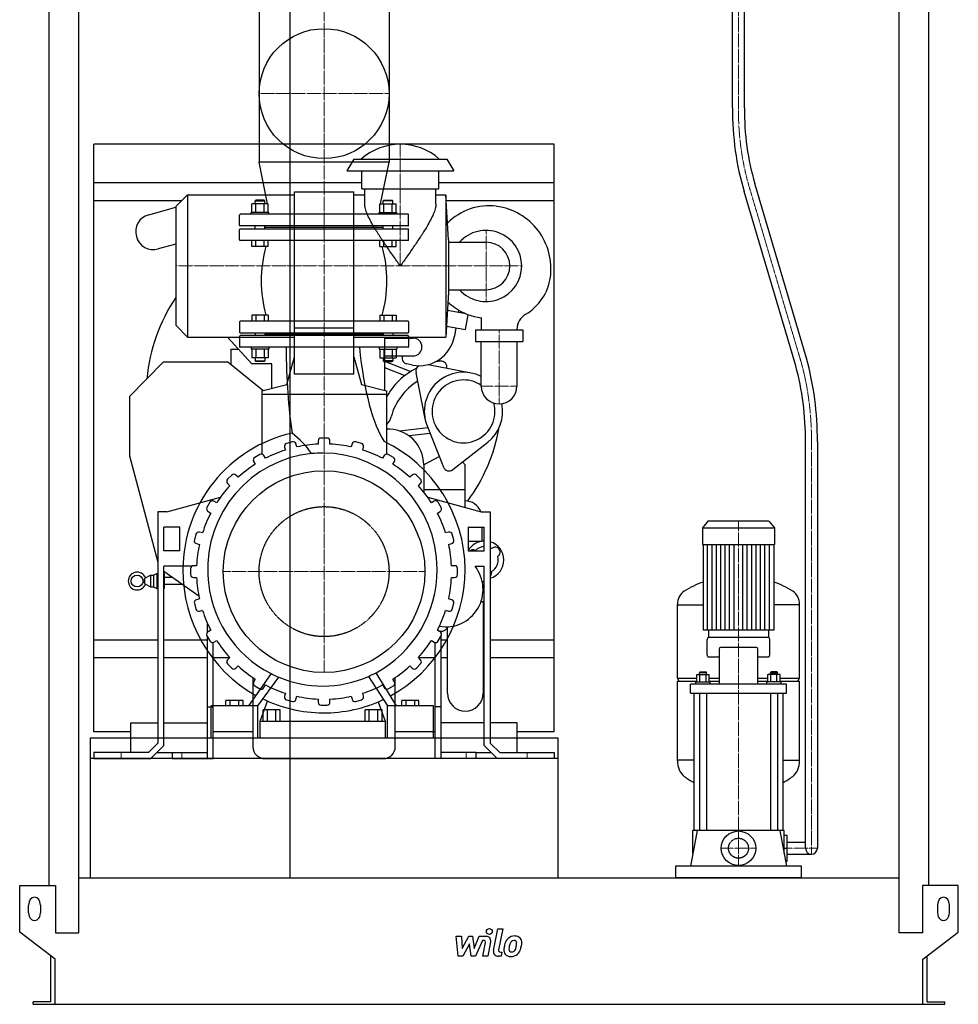
# Model space of a CAD drawing. Extents: x -791 to 791, y 0 to 2774.
# Drawn here: x -791 to 791, y 0 to 1659 of the extents above; entities that cross this region are included whole.
import ezdxf

# ---------------------------------------------------------------- set-up
doc = ezdxf.new("R2010")
doc.units = 0
doc.linetypes.add('DASHDOT', pattern=[1, 0.5, -0.25, 0, -0.25])
doc.linetypes.add('HIDDEN', pattern=[0.375, 0.25, -0.125])
doc.layers.get('0').update_dxf_attribs({"color": 124})
doc.layers.add('CP_AXIS', color=143, linetype='DASHDOT', lineweight=18)
doc.layers.add('CP_DETAL', color=33, linetype='Continuous')
doc.layers.add('cp_hidde', color=203, linetype='HIDDEN')

msp = doc.modelspace()

# ---------------------------------------------------------------- linework, layer by layer
at = {"extrusion": (0, 1, 0)}
for p, q in [((410.5, 1510.5), (410.5, 2248.3)), ((430.5, 1510.5), (430.5, 2248.3)), ((-741.5, 199.9), (-741.5, 2208.7)), ((741.5, 199.9), (741.5, 2208.7)), ((-335.5, 2113.1), (-335.5, 213)), ((-691.5, 120.2), (-691.5, 2093.1)), ((691.5, 120.2), (691.5, 2093.1)), ((-387.6, 1684), (-387.6, 1418.8)), ((-168.4, 1684), (-168.4, 1418.8)), ((110, 1449), (-666, 1449)), ((-666, 459), (-666, 1449)), ((110, 459), (110, 1449)), ((-168.4, 1418.8), (-387.6, 1418.8)), ((-373.1, 1348.8), (-387.6, 1418.8)), ((-228, 1424), (-239.5, 1404)), ((-228, 1424), (-71, 1424)), ((-182.9, 1348.8), (-168.4, 1418.8)), ((-71, 1424), (-59.5, 1404)), ((-239.5, 1404), (-59.5, 1404)), ((-214.5, 1374), (-214.5, 1404)), ((-84.5, 1374), (-84.5, 1404)), ((-214.5, 1384), (-666, 1384)), ((110, 1384), (-84.5, 1384)), ((535.2, 1088.6), (448.1, 1382.7)), ((-528, 1344), (-508, 1364)), ((-508, 1364), (-508, 1124)), ((-508, 1364), (-328, 1364)), ((-328, 1061.7), (-328, 1369)), ((-328, 1369), (-228, 1369)), ((-228, 1061.7), (-228, 1369)), ((-228, 1364), (-209.5, 1364)), ((-214.5, 1374), (-84.5, 1374)), ((-209.5, 1347.9), (-209.5, 1374)), ((-89.5, 1347.9), (-89.5, 1374)), ((-89.5, 1364), (-73, 1364)), ((-73, 1364), (-73, 1124)), ((-68, 1288), (-73, 1364)), ((516.9, 1075.8), (430, 1369.4)), ((-518, 1354), (-666, 1354)), ((-528, 1344), (-528, 1144)), ((-399.7, 1334), (-399.7, 1348.8)), ((-392.9, 1355), (-393.9, 1354)), ((-393.9, 1354), (-377.9, 1354)), ((-393.9, 1348.8), (-393.9, 1354)), ((-378.9, 1355), (-392.9, 1355)), ((-392.8, 1334), (-392.8, 1348.8)), ((-378.9, 1355), (-377.9, 1354)), ((-378.9, 1334), (-378.9, 1348.8)), ((-377.9, 1348.8), (-377.9, 1354)), ((-372, 1334), (-372, 1348.8)), ((-184, 1334), (-184, 1348.8)), ((-177.1, 1355), (-178.1, 1354)), ((-162.1, 1354), (-178.1, 1354)), ((-178.1, 1348.8), (-178.1, 1354)), ((-177.1, 1355), (-163.1, 1355)), ((-177.1, 1334), (-177.1, 1348.8)), ((-163.2, 1334), (-163.2, 1348.8)), ((-163.1, 1355), (-162.1, 1354)), ((-162.1, 1348.8), (-162.1, 1354)), ((-156.3, 1334), (-156.3, 1348.8)), ((110, 1354), (-72.3, 1354)), ((-573.6, 1330.4), (-528, 1343.2)), ((-370.9, 1334), (-400.9, 1334)), ((-400.9, 1331), (-400.9, 1334)), ((-370.9, 1331), (-370.9, 1334)), ((-185.1, 1334), (-155.1, 1334)), ((-185.1, 1331), (-185.1, 1334)), ((-155.1, 1331), (-155.1, 1334)), ((-528, 1280.9), (-557.4, 1272.6)), ((-399.7, 1277), (-399.7, 1287)), ((-392.8, 1277), (-392.8, 1287)), ((-378.9, 1277), (-378.9, 1287)), ((-372, 1277), (-372, 1287)), ((-184, 1277), (-184, 1287)), ((-177.1, 1277), (-177.1, 1287)), ((-163.2, 1277), (-163.2, 1287)), ((-156.3, 1277), (-156.3, 1287)), ((-68, 1288), (-68, 1200)), ((-68, 1284), (-4.9, 1284)), ((-372, 1277), (-399.7, 1277)), ((-184, 1277), (-156.3, 1277)), ((-68, 1200), (-73, 1124)), ((-68, 1204), (-4.9, 1204)), ((-39.1, 1163.4), (-70, 1168.9)), ((-51.4, 1165.6), (-50.7, 1169.4)), ((-39.6, 1137.1), (-35.3, 1161.9)), ((-420.5, 1149.8), (-420.5, 1132.7)), ((-136.5, 1151), (-419.5, 1151)), ((-135.5, 1149.8), (-135.5, 1132.7)), ((-13, 1156.9), (-13, 1136.5)), ((-528, 1144), (-508, 1124)), ((-419.5, 1131.4), (-136.5, 1131.4)), ((-393.9, 1131.4), (-393.9, 1126.6)), ((-377.9, 1131.4), (-377.9, 1126.6)), ((-178.1, 1129), (-377.9, 1129)), ((-328, 1139.7), (-228, 1139.7)), ((-178.1, 1131.4), (-178.1, 1126.6)), ((-162.1, 1131.4), (-162.1, 1126.6)), ((-71.8, 1142.8), (-39.6, 1137.1)), ((-55.9, 1140), (-58.4, 1125.6)), ((-23, 1136.5), (57, 1136.5)), ((-23, 1136.5), (-23, 1116.5)), ((47, 1136.5), (47, 1136.8)), ((57, 1136.5), (57, 1116.5)), ((-508, 1124), (-328, 1124)), ((-400, 1079), (-440.5, 1124)), ((-420.5, 1125.3), (-420.5, 1108.2)), ((-136.5, 1126.6), (-419.5, 1126.6)), ((-228, 1124), (-73, 1124)), ((-176, 1124), (-176, 1034.2)), ((-176, 1122.5), (-128, 1122.5)), ((-135.5, 1125.3), (-135.5, 1108.2)), ((-23, 1116.5), (57, 1116.5)), ((-13, 1041.5), (-13, 1116.5)), ((47, 1116.5), (47, 1041.5)), ((-435, 1104), (-422.5, 1104)), ((-435, 1104), (-435, 1077.9)), ((-136.5, 1107), (-419.5, 1107)), ((-549, 1082), (-606, 1024)), ((-440, 1082), (-549, 1082)), ((-381.1, 1034), (-440, 1082)), ((-366, 1079), (-400, 1079)), ((-372, 1089.2), (-399.7, 1089.2)), ((-366, 1037.9), (-366, 1079)), ((-340.9, 1044.4), (-328, 1090.8)), ((-228, 1090.8), (-215.1, 1044.4)), ((-184, 1089.2), (-156.3, 1089.2)), ((-176, 1092.5), (-128, 1092.5)), ((-176, 1083.7), (-131.8, 1066.2)), ((-146.1, 1092.5), (-146.5, 1090.7)), ((-128.7, 1077.1), (-138.5, 1079)), ((-176, 1072.9), (-141.6, 1059.4)), ((-107.8, 986.3), (-122.9, 1063.7)), ((-102.6, 1077.9), (-30.3, 1063.8)), ((-228, 1061.7), (-328, 1061.7)), ((-383, 1033.5), (-340.9, 1044.4)), ((-383, 1033.5), (-383, 927)), ((-215.1, 1044.4), (-173, 1033.5)), ((-198, 1040), (-198.2, 1040)), ((-198, 1039.9), (-198, 1040)), ((-173, 1033.5), (-173, 927)), ((-606, 1024), (-606, 924)), ((-173, 1027.3), (-383, 1027.3)), ((-103.1, 971.5), (-150.6, 965.8)), ((-104.3, 974.5), (-76.5, 905)), ((-331.4, 947.6), (-341.1, 945)), ((-288, 949), (-288, 943.8)), ((-273, 954), (-283, 954)), ((-268, 943.8), (-268, 949)), ((-214.9, 945), (-224.6, 947.6)), ((-99.3, 961.9), (-134.8, 957.6)), ((-61, 900.8), (-2.2, 947.1)), ((533.5, 263), (533.5, 947.9)), ((553.5, 947.9), (553.5, 263)), ((-344.6, 938.9), (-343.2, 933.9)), ((-323.9, 939), (-325.3, 944.1)), ((-230.7, 944.1), (-232.1, 939)), ((-212.8, 933.9), (-211.4, 938.9)), ((-606, 924), (-558, 744.9)), ((-396.7, 914.5), (-394, 910)), ((-386.2, 926.4), (-394.8, 921.4)), ((-376.7, 920), (-379.3, 924.5)), ((-176.7, 924.5), (-179.3, 920)), ((-161.2, 921.4), (-169.8, 926.4)), ((-162, 910), (-159.3, 914.5)), ((-83.7, 922.9), (-110, 909)), ((-40, 908.7), (-44.6, 913.8)), ((-110, 909), (-110, 863.2)), ((-40, 837.2), (-40, 908.7)), ((-433.6, 891.6), (-440.6, 884.6)), ((-422.8, 887.9), (-426.5, 891.6)), ((-129.5, 891.6), (-133.2, 887.9)), ((-115.4, 884.6), (-122.4, 891.6)), ((-440.6, 877.5), (-436.9, 873.8)), ((-119.1, 873.8), (-115.4, 877.5)), ((-110, 867.2), (-40, 867.2)), ((-543, 830), (-452.8, 854.2)), ((-459, 845), (-463.5, 847.7)), ((-103.2, 854.2), (-13, 830)), ((-92.5, 847.7), (-97, 845)), ((-543, 830), (-558, 830)), ((-558, 830), (-558, 440.1)), ((-470.4, 845.8), (-475.4, 837.2)), ((-473.5, 830.3), (-469, 827.7)), ((-87, 827.7), (-82.5, 830.3)), ((-80.6, 837.2), (-85.6, 845.8)), ((-13, 830), (2, 830)), ((2, 830), (2, 440.1)), ((369.1, 814), (360, 802.9)), ((471.9, 814), (369.1, 814)), ((471.9, 814), (481, 802.9)), ((-521, 804), (-548, 804)), ((-548, 764), (-548, 804)), ((-521, 764), (-521, 804)), ((-35, 804), (-8, 804)), ((-35, 804), (-35, 764)), ((-12, 804), (-12, 780.3)), ((-8, 764), (-8, 804)), ((360, 802.9), (481, 802.9)), ((360, 802.9), (360, 774.8)), ((481, 802.9), (481, 774.8)), ((-494, 792.1), (-496.6, 782.4)), ((-482.9, 794.2), (-487.9, 795.6)), ((-68.1, 795.6), (-73.1, 794.2)), ((-59.4, 782.4), (-62, 792.1)), ((-35, 780.1), (-13.2, 780.1)), ((-521, 764), (-548, 764)), ((-493.1, 776.3), (-488, 774.9)), ((-68, 774.9), (-62.9, 776.3)), ((-35, 764), (-8, 764)), ((-32.5, 764), (-32.5, 764)), ((4.4, 768), (5.3, 768.7)), ((360, 774.8), (481, 774.8)), ((361, 774.8), (361, 630.2)), ((480, 774.8), (480, 630.2)), ((15.6, 755.1), (14.6, 754.4)), ((-501, 738), (-548, 738)), ((-548, 436), (-548, 738)), ((-503, 734), (-503, 724)), ((-492.8, 739), (-498, 739)), ((-58, 739), (-63.2, 739)), ((-53, 724), (-53, 734)), ((-23.5, 738), (-8, 738)), ((-8, 436), (-8, 738)), ((-580.6, 714.8), (-580.6, 711.4)), ((-579.1, 718.5), (-570.6, 723.1)), ((-570.6, 723.1), (-570.6, 703.1)), ((-570.6, 723.1), (-565.6, 723.1)), ((-565.6, 723.1), (-559.6, 725.6)), ((-565.6, 723.1), (-565.6, 703.1)), ((-559.6, 725.6), (-559.6, 700.6)), ((-559.6, 725.6), (-558, 725.6)), ((-548, 729.5), (-489.1, 688.3)), ((-548, 725.6), (-547.6, 725.6)), ((-547.6, 725.6), (-547.6, 700.6)), ((-533.2, 719.1), (-547.6, 719.1)), ((-498, 719), (-492.8, 719)), ((-63.2, 719), (-58, 719)), ((-8, 713.5), (-11.2, 711.1)), ((3.9, 729), (4, 727.8)), ((-579.1, 707.8), (-570.6, 703.1)), ((-570.6, 703.1), (-565.6, 703.1)), ((-565.6, 703.1), (-559.6, 700.6)), ((-559.6, 700.6), (-558, 700.6)), ((-548, 700.6), (-547.6, 700.6)), ((-516, 707.1), (-547.6, 707.1)), ((-10.4, 705.9), (-8, 702.7)), ((-488, 683.1), (-493.1, 681.7)), ((-62.9, 681.7), (-68, 683.1)), ((-496.6, 675.6), (-494, 665.9)), ((-487.9, 662.4), (-482.9, 663.8)), ((-73.1, 663.8), (-68.1, 662.4)), ((-62, 665.9), (-59.4, 675.6)), ((-10, 678.9), (-10, 524)), ((317.5, 549.4), (317.5, 673.4)), ((317.5, 673.1), (361, 673.1)), ((523.5, 673.1), (480, 673.1)), ((523.5, 549.4), (523.5, 673.4)), ((-475, 642.9), (-475, 626.4)), ((-70, 524), (-70, 634.2)), ((-666, 614), (-558, 614)), ((-548, 614), (-475, 614)), ((-475.4, 620.8), (-470.4, 612.2)), ((-475, 620.2), (-475, 414)), ((-469, 630.3), (-473.5, 627.7)), ((-82.5, 627.7), (-87, 630.3)), ((-85.6, 612.2), (-80.6, 620.8)), ((-81, 628.6), (-81, 626.4)), ((-81, 620.2), (-81, 414)), ((-81, 614), (-70, 614)), ((-10, 614), (-8, 614)), ((2, 614), (110, 614)), ((367.5, 588.6), (367.5, 614.8)), ((471.5, 618), (369.5, 618)), ((370, 630.2), (370, 618)), ((471, 630.2), (471, 618)), ((473.5, 588.6), (473.5, 614.8)), ((-465, 414), (-465, 609.8)), ((-463.5, 610.3), (-459, 613)), ((-97, 613), (-92.5, 610.3)), ((-91, 414), (-91, 609.8)), ((388.1, 598.2), (388.1, 539.6)), ((450.9, 601.4), (390.1, 601.4)), ((452.9, 539.6), (452.9, 598.2)), ((-558, 584), (-666, 584)), ((-475, 584), (-548, 584)), ((-437.1, 584), (-465, 584)), ((-436.9, 584.2), (-440.6, 580.5)), ((-115.4, 580.5), (-119.1, 584.2)), ((-91, 584), (-118.9, 584)), ((-70, 584), (-81, 584)), ((-8, 584), (-10, 584)), ((110, 584), (2, 584)), ((369.5, 585.4), (388.1, 585.4)), ((452.9, 585.4), (471.5, 585.4)), ((-440.6, 573.4), (-433.6, 566.4)), ((-426.5, 566.4), (-422.8, 570.1)), ((-133.2, 570.1), (-129.5, 566.4)), ((-122.4, 566.4), (-115.4, 573.4)), ((-398, 550.6), (-398, 434)), ((-394, 548), (-396.7, 543.5)), ((-188.3, 555.1), (-188.2, 555.1)), ((-185.3, 550.4), (-185.3, 550.4)), ((-159.3, 543.5), (-162, 548)), ((-158, 434), (-158, 550.6)), ((317.5, 549.4), (350.4, 549.4)), ((320.5, 544.7), (317.5, 549.4)), ((350.4, 543.6), (350.4, 555.5)), ((350.4, 555.5), (371.1, 555.5)), ((355.7, 560.3), (354.7, 558.7)), ((366.7, 558.7), (354.7, 558.7)), ((354.7, 555.5), (354.7, 558.7)), ((355.6, 543.6), (355.6, 555.5)), ((355.7, 560.3), (365.7, 560.3)), ((365.7, 560.3), (366.7, 558.7)), ((365.9, 543.6), (365.9, 555.5)), ((366.7, 555.5), (366.7, 558.7)), ((371.1, 543.6), (371.1, 555.5)), ((371.1, 549.4), (388.1, 549.4)), ((452.9, 549.4), (469.9, 549.4)), ((469.9, 543.6), (469.9, 555.5)), ((490.6, 555.5), (469.9, 555.5)), ((475.3, 560.3), (474.3, 558.7)), ((474.3, 558.7), (486.3, 558.7)), ((474.3, 555.5), (474.3, 558.7)), ((475.1, 543.6), (475.1, 555.5)), ((485.3, 560.3), (475.3, 560.3)), ((485.3, 560.3), (486.3, 558.7)), ((485.4, 543.6), (485.4, 555.5)), ((486.3, 555.5), (486.3, 558.7)), ((490.6, 543.6), (490.6, 555.5)), ((490.6, 549.4), (523.5, 549.4)), ((520.5, 544.7), (523.5, 549.4)), ((-394.8, 536.6), (-386.2, 531.6)), ((-379.3, 533.5), (-376.7, 538)), ((-179.3, 538), (-176.7, 533.5)), ((-169.8, 531.6), (-161.2, 536.6)), ((317.5, 544.7), (350.4, 544.7)), ((317.5, 410.9), (317.5, 544.7)), ((339.5, 524.4), (339.5, 539.6)), ((501.5, 539.6), (339.5, 539.6)), ((348.7, 543.6), (372.7, 543.6)), ((348.7, 539.6), (348.7, 543.6)), ((371.1, 544.7), (388.1, 544.7)), ((372.7, 539.6), (372.7, 543.6)), ((452.9, 544.7), (469.9, 544.7)), ((492.3, 543.6), (468.3, 543.6)), ((468.3, 539.6), (468.3, 543.6)), ((490.6, 544.7), (523.5, 544.7)), ((492.3, 539.6), (492.3, 543.6)), ((501.5, 524.4), (501.5, 539.6)), ((523.5, 410.9), (523.5, 544.7)), ((-343.2, 524.1), (-344.6, 519.1)), ((-325.3, 513.9), (-323.9, 519)), ((-232.1, 519), (-230.7, 513.9)), ((-211.4, 519.1), (-212.8, 524.1)), ((339.5, 524.4), (501.5, 524.4)), ((345.5, 524.4), (345.5, 293)), ((354.7, 524.4), (354.7, 293)), ((366.7, 524.4), (366.7, 293)), ((474.3, 524.4), (474.3, 293)), ((486.3, 524.4), (486.3, 293)), ((495.5, 524.4), (495.5, 293)), ((-475, 501), (-465, 501)), ((-468.1, 449), (-468.1, 502.9)), ((-389.7, 502.9), (-468.1, 502.9)), ((-443.4, 502.9), (-443.4, 512.1)), ((-414.4, 512.1), (-443.4, 512.1)), ((-436.1, 502.9), (-436.1, 512.1)), ((-421.7, 502.9), (-421.7, 512.1)), ((-414.4, 502.9), (-414.4, 512.1)), ((-389.7, 449), (-389.7, 502.9)), ((-385.8, 477), (-373.2, 511)), ((-341.1, 513), (-331.4, 510.4)), ((-288, 514.2), (-288, 509)), ((-283, 504), (-273, 504)), ((-268, 509), (-268, 514.2)), ((-224.6, 510.4), (-214.9, 513)), ((-186.9, 509.6), (-175.1, 477)), ((-171.2, 449), (-171.2, 502.9)), ((-93.5, 502.9), (-171.2, 502.9)), ((-146.7, 502.9), (-146.7, 512.1)), ((-118, 512.1), (-146.7, 512.1)), ((-139.5, 502.9), (-139.5, 512.1)), ((-125.2, 502.9), (-125.2, 512.1)), ((-118, 502.9), (-118, 512.1)), ((-93.5, 449), (-93.5, 502.9)), ((-81, 501), (-91, 501)), ((-380.7, 477), (-380.7, 496.2)), ((-351.8, 496.2), (-380.7, 496.2)), ((-373.5, 477), (-373.5, 496.2)), ((-359, 477), (-359, 496.2)), ((-351.8, 477), (-351.8, 496.2)), ((-208.9, 477), (-208.9, 496.2)), ((-180.2, 496.2), (-208.9, 496.2)), ((-201.7, 477), (-201.7, 496.2)), ((-187.4, 477), (-187.4, 496.2)), ((-180.2, 477), (-180.2, 496.2)), ((-603.5, 424), (-603.5, 474)), ((-603.5, 474), (-558, 474)), ((-548, 474), (-475, 474)), ((-385.8, 449), (-385.8, 477)), ((-385.8, 477), (-175.1, 477)), ((-175.1, 477), (-175.1, 449)), ((-8, 474), (-81, 474)), ((47.5, 474), (2, 474)), ((47.5, 424), (47.5, 474)), ((-672, 449), (-672, 213)), ((-603.5, 459), (-666, 459)), ((-398, 459), (-465, 459)), ((-91, 459), (-158, 459)), ((110, 459), (47.5, 459)), ((116, 449), (116, 213)), ((-558, 440.1), (-574.1, 424)), ((-570, 414), (-548, 436)), ((14, 414), (-8, 436)), ((2, 440.1), (18.1, 424)), ((-666, 424), (-666, 414)), ((-574.1, 424), (-666, 424)), ((-560, 424), (-534.2, 424)), ((-534.2, 424), (-534.2, 414)), ((-21.8, 424), (4, 424)), ((-21.8, 414), (-21.8, 424)), ((18.1, 424), (110, 424)), ((110, 424), (110, 414)), ((-666, 414), (-570, 414)), ((-534.2, 414), (-465, 414)), ((-378, 414), (-178, 414)), ((-21.8, 414), (-91, 414)), ((110, 414), (14, 414)), ((345.5, 411.3), (317.5, 411.3)), ((495.5, 411.3), (523.5, 411.3)), ((350.7, 293), (339.5, 233)), ((497.5, 293), (343.5, 293)), ((343.5, 254.3), (343.5, 293)), ((490.3, 293), (501.5, 233)), ((497.5, 254.3), (497.5, 293)), ((497.5, 285), (502.5, 285)), ((502.5, 241), (502.5, 285)), ((502.5, 273), (533.5, 273)), ((497.5, 263), (502.5, 263)), ((502.5, 253), (543.5, 253)), ((314.5, 233), (314.5, 213)), ((526.5, 233), (314.5, 233)), ((500, 241), (502.5, 241)), ((526.5, 213), (526.5, 233)), ((-791, 121.5), (-791, 199.9)), ((-791, 199.9), (-730.5, 199.9)), ((-730.5, 199.9), (-730.5, 120.2)), ((-691.5, 213), (691.5, 213)), ((730.5, 199.9), (730.5, 120.2)), ((791, 199.9), (730.5, 199.9)), ((791, 121.5), (791, 199.9)), ((-776, 154.2), (-776, 167.3)), ((-756, 167.3), (-756, 154.2)), ((756, 167.3), (756, 154.2)), ((776, 154.2), (776, 167.3)), ((-731, 76.3), (-791, 121.5)), ((-730.5, 120.2), (-691.5, 120.2)), ((730.5, 120.2), (691.5, 120.2)), ((731, 76.3), (791, 121.5)), ((-738.5, 3.9), (-738.5, 81.9)), ((-731, 0), (-731, 76.3)), ((731, 0), (731, 76.3)), ((738.5, 3.9), (738.5, 81.9)), ((-768.5, 0), (-768.5, 3.9)), ((-738.5, 3.9), (-768.5, 3.9)), ((731, 0), (768.5, 0)), ((738.5, 3.9), (768.5, 3.9)), ((768.5, 0), (768.5, 3.9))]:
    msp.add_line(p, q, dxfattribs=at)
at = {"extrusion": (0, -1, 0)}
for p, q in [((-372, 1348.8), (-399.7, 1348.8)), ((-184, 1348.8), (-156.3, 1348.8)), ((-420.5, 1312.7), (-420.5, 1329.8)), ((-136.5, 1331), (-419.5, 1331)), ((-135.5, 1312.7), (-135.5, 1329.8)), ((-136.5, 1311.4), (-419.5, 1311.4)), ((-393.9, 1306.6), (-393.9, 1311.4)), ((-377.9, 1306.6), (-377.9, 1311.4)), ((-178.1, 1306.6), (-178.1, 1311.4)), ((-162.1, 1306.6), (-162.1, 1311.4)), ((-420.5, 1288.2), (-420.5, 1305.3)), ((-419.5, 1306.6), (-136.5, 1306.6)), ((-178.1, 1309), (-377.9, 1309)), ((-135.5, 1288.2), (-135.5, 1305.3)), ((-136.5, 1287), (-419.5, 1287)), ((-399.7, 1161), (-399.7, 1151)), ((-372, 1161), (-399.7, 1161)), ((-392.8, 1161), (-392.8, 1151)), ((-378.9, 1161), (-378.9, 1151)), ((-372, 1161), (-372, 1151)), ((-184, 1161), (-184, 1151)), ((-184, 1161), (-156.3, 1161)), ((-177.1, 1161), (-177.1, 1151)), ((-163.2, 1161), (-163.2, 1151)), ((-156.3, 1161), (-156.3, 1151)), ((-400.9, 1107), (-400.9, 1104)), ((-370.9, 1104), (-400.9, 1104)), ((-399.7, 1104), (-399.7, 1089.2)), ((-392.8, 1104), (-392.8, 1089.2)), ((-378.9, 1104), (-378.9, 1089.2)), ((-372, 1104), (-372, 1089.2)), ((-370.9, 1107), (-370.9, 1104)), ((-185.1, 1107), (-185.1, 1104)), ((-185.1, 1104), (-155.1, 1104)), ((-184, 1104), (-184, 1089.2)), ((-177.1, 1104), (-177.1, 1089.2)), ((-163.2, 1104), (-163.2, 1089.2)), ((-156.3, 1104), (-156.3, 1089.2)), ((-155.1, 1107), (-155.1, 1104)), ((-393.9, 1089.2), (-393.9, 1084)), ((-393.9, 1084), (-377.9, 1084)), ((-392.9, 1083), (-393.9, 1084)), ((-378.9, 1083), (-392.9, 1083)), ((-378.9, 1083), (-377.9, 1084)), ((-377.9, 1089.2), (-377.9, 1084)), ((-178.1, 1089.2), (-178.1, 1084)), ((-162.1, 1084), (-178.1, 1084)), ((-177.1, 1083), (-178.1, 1084)), ((-177.1, 1083), (-163.1, 1083)), ((-163.1, 1083), (-162.1, 1084)), ((-162.1, 1089.2), (-162.1, 1084))]:
    msp.add_line(p, q, dxfattribs=at)
for p, q in [((480, 630.2), (361, 630.2)), ((-367.4, 557.1), (-405.4, 502.9)), ((-389.7, 502.9), (-354.3, 551)), ((-203.3, 552.3), (-171.2, 502.9)), ((-155.7, 502.9), (-190.4, 558.6)), ((-672, 449), (116, 449)), ((-672, 449), (-672, 414)), ((-468.1, 449), (-389.7, 449)), ((-385.8, 449), (-175.1, 449)), ((-171.2, 449), (-93.5, 449)), ((116, 449), (116, 414)), ((-534.2, 424), (-475, 424)), ((-21.8, 424), (-81, 424)), ((116, 414), (-672, 414)), ((526.5, 213), (314.5, 213)), ((-768.5, 0), (731, 0))]:
    msp.add_line(p, q)
for centre, radius in [((-278, 1534.3), 109.5), ((-278, 729), 170), ((-593.1, 713.1), 10), ((420.5, 263), 29)]:
    msp.add_circle(centre, radius)
for centre, radius, start, end in [((-149.5, 1350), 99, 48.3745, 131.6255), ((-0.3, 1248.4), 97, 82.2594, 135.8533), ((-1.5, 1239.5), 105.9, 352.0628, 82.2594), ((-565.5, 1301.5), 30, 105.6655, 285.6655), ((-4.9, 1244), 60, 221.8103, 138.1897), ((18.3, 1236.8), 86, 300.4322, 352.0628), ((-278, 1025), 300, 146.4427, 174.4696), ((-6.4, 1249.1), 90.8, 226.3099, 235.6545), ((-4.9, 1244), 87.5, 232.9853, 264.6991), ((77, 1136.8), 30, 120.4322, 180), ((-117.5, 1136), 60, 259.2416, 350), ((-128, 1107.5), 15, 270, 90), ((-136.6, 1088.8), 10, 169.2416, 259.2416), ((-68.1, 964.5), 120, 96.6734, 100.8178), ((-80.9, 1073.8), 10, 348.2022, 96.6734), ((-68.1, 964.5), 120, 116.6434, 150.9662), ((-110.2, 1066.2), 13, 130.5433, 191.0897), ((-43, 999), 66, 62.9643, 201.7933), ((-68.1, 964.5), 100, 121.4313, 165.231), ((-43, 999), 53, 55.5256, 15.127), ((17, 1041.5), 30, 180, 0), ((-43, 999), 66, 308.2067, 11.2496), ((-193.8, 997.7), 30, 313.8547, 345.231), ((-170, 909), 60, 0, 92.866), ((-278, 1025), 300, 323.7885, 349.8655), ((-330.1, 942.8), 5, 15, 105), ((-283, 949), 5, 90, 180), ((-273, 949), 5, 0, 90), ((-225.9, 942.8), 5, 75, 165), ((-278, 729), 215, 107.6659, 117.3341), ((-339.8, 940.2), 5, 105, 195), ((-278, 729), 215, 92.6659, 102.3341), ((-278, 729), 215, 77.6659, 87.3341), ((-216.2, 940.2), 5, 345, 75), ((-278, 729), 215, 62.6659, 72.3341), ((-392.3, 917), 5, 120, 210), ((-383.7, 922), 5, 30, 120), ((-172.3, 922), 5, 60, 150), ((-163.7, 917), 5, 330, 60), ((-278, 729), 215, 122.6659, 132.3341), ((-278, 729), 215, 47.6659, 57.3341), ((-67.2, 908.7), 10, 201.7933, 308.2067), ((-437.1, 881), 5, 135, 225), ((-430, 888.1), 5, 45, 135), ((-126, 888.1), 5, 45, 135), ((-118.9, 881), 5, 315, 45), ((-278, 729), 215, 137.6659, 147.3341), ((-278, 729), 215, 32.6659, 42.3341), ((-466, 843.3), 5, 60, 150), ((-90, 843.3), 5, 30, 120), ((-40, 820.1), 28, 21.3219, 90), ((-471, 834.7), 5, 150, 240), ((-85, 834.7), 5, 300, 30), ((-278, 729), 215, 152.6659, 162.3341), ((-278, 729), 215, 17.6659, 27.3341), ((-491.8, 781.1), 5, 165, 255), ((-489.2, 790.8), 5, 75, 165), ((-66.8, 790.8), 5, 15, 105), ((-64.2, 781.1), 5, 285, 15), ((-7.1, 748.6), 32, 91.5891, 150.6313), ((-278, 729), 215, 167.6659, 177.3341), ((-278, 729), 215, 2.6659, 12.3341), ((-27.4, 757.2), 8.5, 59.3171, 127.3178), ((-7.1, 748.6), 22.5, 92.2604, 135.0136), ((-7.1, 748.6), 32, 286.545, 73.455), ((-7.1, 748.6), 22.5, 59.1961, 66.1087), ((10.5, 761.9), 8.5, 307, 127), ((-7.1, 748.6), 22.5, 299.1961, 14.8039), ((-498, 734), 5, 90, 180), ((-73, 699), 63, 260.2059, 38.2466), ((-58, 734), 5, 0, 90), ((-593.1, 713.1), 15, 20.8362, 339.1638), ((-498, 724), 5, 180, 270), ((-278, 729), 215, 182.6659, 192.3341), ((-278, 729), 215, 347.6659, 357.3341), ((-58, 724), 5, 270, 0), ((-4.4, 726.8), 8.5, 319.1689, 7), ((-491.8, 676.9), 5, 105, 195), ((-64.2, 676.9), 5, 345, 75), ((-16.1, 691), 13.5, 280.0291, 306.6558), ((-489.2, 667.2), 5, 195, 285), ((-278, 729), 215, 197.6659, 207.3341), ((-278, 729), 215, 332.6659, 342.3341), ((-66.8, 667.2), 5, 255, 345), ((-81, 642.1), 13.5, 251.976, 333.9709), ((-471, 623.3), 5, 120, 210), ((-85, 623.3), 5, 330, 60), ((-466, 614.7), 5, 210, 300), ((-278, 729), 215, 212.6659, 222.3341), ((-278, 729), 215, 317.6659, 327.3341), ((-90, 614.7), 5, 240, 330), ((-437.1, 577), 5, 135, 225), ((-430, 569.9), 5, 225, 315), ((-278, 729), 215, 227.6659, 237.3341), ((-278, 729), 215, 302.6659, 312.3341), ((-126, 569.9), 5, 225, 315), ((-118.9, 577), 5, 315, 45), ((-392.3, 541), 5, 150, 240), ((-383.7, 536), 5, 240, 330), ((-278, 729), 215, 242.6659, 252.3341), ((-278, 729), 215, 287.6659, 297.3341), ((-172.3, 536), 5, 210, 300), ((-163.7, 541), 5, 300, 30), ((-339.8, 517.8), 5, 165, 255), ((-278, 729), 215, 257.6659, 267.3341), ((-278, 729), 215, 272.6659, 282.3341), ((-216.2, 517.8), 5, 285, 15), ((-40, 524), 30, 180, 0), ((-330.1, 515.2), 5, 255, 345), ((-283, 509), 5, 180, 270), ((-273, 509), 5, 270, 0), ((-225.9, 515.2), 5, 195, 285), ((-378, 434), 20, 180, 270), ((-178, 434), 20, 270, 0), ((543.5, 263), 10, 180, 270), ((543.5, 263), 10, 270, 0)]:
    msp.add_arc(centre, radius, start, end)
for centre, major_axis, ratio, start_param, end_param in [((619.7, 1507.1), (0, 326.8), 0.640301, 1.560385, 2.005905), ((619.6, 1507.1), (0, 295.4), 0.640301, 1.559246, 2.005453), ((-419.5, 1329.8), (0, 1.22), 0.818182, 0, 1.570796), ((-136.5, 1329.8), (0, 1.22), 0.818182, -1.570796, 0), ((-419.5, 1312.7), (0, 1.22), 0.818182, 1.570796, 3.141593), ((-136.5, 1312.7), (0, 1.22), 0.818182, 3.141593, 4.712389), ((-419.5, 1305.3), (0, 1.22), 0.818182, 0, 1.570796), ((-136.5, 1305.3), (0, 1.22), 0.818182, -1.570796, 0), ((-419.5, 1288.2), (0, 1.22), 0.818182, 1.570796, 3.141593), ((-136.5, 1288.2), (0, 1.22), 0.818182, 3.141593, 4.712389), ((-4.9, 1244), (0, 40), 1, 3.141593, 6.283185), ((-240.5, 1218.8), (0, 177.4), 0.808062, 1.236694, 1.570796), ((-315.5, 1218.8), (0, 177.4), 0.808062, -1.570796, -1.236694), ((-240.5, 1218.8), (0, 176.4), 0.812641, 1.570796, 1.904899), ((-315.5, 1218.8), (0, 176.4), 0.812641, 4.378287, 4.712389), ((-419.5, 1149.8), (0, 1.22), 0.818182, 0, 1.570796), ((-136.5, 1149.8), (0, 1.22), 0.818182, -1.570796, 0), ((-419.5, 1132.7), (0, 1.22), 0.818182, 1.570796, 3.141593), ((-136.5, 1132.7), (0, 1.22), 0.818182, 3.141593, 4.712389), ((-419.5, 1125.3), (0, 1.22), 0.818182, 0, 1.570796), ((-136.5, 1125.3), (0, 1.22), 0.818182, -1.570796, 0), ((-419.5, 1108.2), (0, 1.22), 0.818182, 1.570796, 3.141593), ((-297.1, 1120), (0, 247.5), 0.182045, 1.623229, 2.261267), ((-151.3, 1221.2), (0, 291.1), 0.251009, 1.97389, 2.784777), ((-136.5, 1108.2), (0, 1.22), 0.818182, 3.141593, 4.712389), ((332.4, 950.8), (0, 345.3), 0.640301, 4.703979, 5.122683), ((332.3, 950.8), (0, 314.2), 0.640301, 4.703182, 5.121283), ((-281.4, 730.8), (0, 237.1), 0.989509, 0.216577, 1.563707), ((-426.2, 836.8), (0, 157.6), 0.989509, -0.954854, -0.649522), ((-278, 729), (0, 242.4), 0.981968, -1.556547, -0.439097), ((-280.1, 732.5), (0, 196.3), 0.989509, 0.096799, 1.619196), ((-280.1, 732.5), (0, 196.3), 0.989509, 0, 0.096799), ((-280.1, 732.5), (0, 196.3), 0.982048, -1.570796, 0), ((-276.2, 732), (0, 242.4), 0.989509, 1.569079, 2.632322), ((-280, 732.5), (0, 196.3), 0.981968, 3.625003, 4.712389), ((-278.9, 734.1), (0, 243.2), 0.981968, 3.633187, 4.70576), ((-280.1, 732.5), (0, 196.3), 0.989509, 1.619196, 2.675325), ((420.5, 468.6), (0, 253.6), 0.816327, 0.291553, 0.458228), ((420.5, 468.6), (0, 253.6), 0.816327, -0.458228, -0.291553), ((338, 673.4), (0, 25.1), 0.816327, 0.458228, 1.570796), ((503, 673.4), (0, 25.1), 0.816327, -1.570796, -0.458228), ((369.5, 614.8), (0, 3.19), 0.627168, 0, 1.570796), ((471.5, 614.8), (0, 3.19), 0.627168, -1.570796, 0), ((390.1, 598.2), (0, 3.19), 0.627168, 0, 1.570796), ((450.9, 598.2), (0, 3.19), 0.627168, -1.570796, 0), ((369.5, 588.6), (0, 3.19), 0.627168, 1.570796, 3.141593), ((471.5, 588.6), (0, 3.19), 0.627168, 3.141593, 4.712389), ((-280.1, 732.5), (0, 196.3), 0.989509, 2.675325, 2.749609), ((-352.8, 555), (0, 7.92), 0.989509, 2.647934, 2.64987), ((-280.1, 732.5), (0, 196.3), 0.989509, 2.749609, 3.141593), ((-280.1, 732.5), (0, 196.3), 0.98217, 3.141593, 3.550897), ((-280, 732.5), (0, 196.3), 0.981968, 3.550897, 3.625003), ((-278.4, 731.2), (0, 240.2), 0.989509, 2.694738, 3.134501), ((-278.2, 733), (0, 242), 0.98212, 3.133907, 3.576349), ((338, 410.9), (0, 29.9), 0.684631, 1.570796, 2.683365), ((503, 410.9), (0, 29.9), 0.684631, 3.59982, 4.712389), ((420.5, 655.2), (0, 302.4), 0.684631, 2.683365, 2.770838), ((420.5, 655.2), (0, 302.4), 0.684631, 3.512347, 3.59982), ((-766, 167.3), (0, 13.1), 0.765258, -1.570796, 1.570796), ((766, 167.3), (0, 13.1), 0.765258, -1.570796, 1.570796), ((-766, 154.2), (0, 13.1), 0.765258, 1.570796, 4.712389), ((766, 154.2), (0, 13.1), 0.765258, 1.570796, 4.712389)]:
    msp.add_ellipse(centre, major_axis=major_axis, ratio=ratio, start_param=start_param, end_param=end_param)
for points, knots in [([(-149.5, 1244), (-153.3, 1249.4), (-157.4, 1255.1), (-165.4, 1266.6), (-169.5, 1272.5), (-177.4, 1284), (-181.2, 1289.7), (-188.4, 1300.7), (-191.7, 1306), (-196.6, 1314.3), (-198.5, 1317.8), (-202.1, 1324.6), (-203.8, 1328), (-206.5, 1334.4), (-207.6, 1337.5), (-209.1, 1343.1), (-209.5, 1345.7), (-209.5, 1347.9)], [0, 0, 0, 0, 1.995864, 1.995864, 3.991729, 3.991729, 5.987593, 5.987593, 7.983458, 7.983458, 9.343678, 9.343678, 10.703898, 10.703898, 12.064118, 12.064118, 13.424339, 13.424339, 13.424339, 13.424339]), ([(-89.5, 1347.9), (-89.5, 1345.7), (-89.9, 1343.1), (-91.4, 1337.5), (-92.5, 1334.4), (-95.2, 1328), (-96.9, 1324.6), (-100.5, 1317.8), (-102.4, 1314.3), (-107.3, 1306), (-110.6, 1300.7), (-117.8, 1289.7), (-121.6, 1284), (-129.5, 1272.5), (-133.6, 1266.6), (-141.6, 1255.1), (-145.7, 1249.4), (-149.5, 1244)], [32.066727, 32.066727, 32.066727, 32.066727, 33.426947, 33.426947, 34.787167, 34.787167, 36.147387, 36.147387, 37.507607, 37.507607, 39.503472, 39.503472, 41.499336, 41.499336, 43.495201, 43.495201, 45.491065, 45.491065, 45.491065, 45.491065]), ([(-580.6, 714.8), (-580.6, 714.9), (-580.6, 714.9), (-580.6, 715.8), (-580.4, 716.2), (-580.1, 716.9), (-580, 717.3), (-579.7, 717.7), (-579.5, 717.9), (-579.3, 718.1), (-579.3, 718.2), (-579.3, 718.2)], [1.7421326, 1.7421326, 1.7421326, 1.7421326, 1.7464724, 1.7464724, 1.8650168, 1.8650168, 1.9781012, 1.9781012, 2.0767327, 2.0767327, 2.1067473, 2.1067473, 2.1067473, 2.1067473]), ([(-579.1, 718.5), (-579.1, 718.5), (-579.1, 718.4), (-579.2, 718.3), (-579.2, 718.3), (-579.3, 718.2)], [0, 0, 0, 0, 0.086205, 0.086205, 0.126261, 0.126261, 0.126261, 0.126261]), ([(-579.3, 708.1), (-579.3, 708.1), (-579.4, 708.2), (-579.6, 708.4), (-579.7, 708.6), (-580, 709.1), (-580.1, 709.3), (-580.4, 709.9), (-580.5, 710.3), (-580.6, 711), (-580.6, 711.2), (-580.6, 711.4)], [1.3219696, 1.3219696, 1.3219696, 1.3219696, 1.3577201, 1.3577201, 1.4186366, 1.4186366, 1.486601, 1.486601, 1.5546527, 1.5546527, 1.5834076, 1.5834076, 1.5834076, 1.5834076]), ([(-579.3, 708.1), (-579.2, 708), (-579.2, 707.9), (-579.1, 707.8), (-579.1, 707.8), (-579.1, 707.8)], [1.4968208, 1.4968208, 1.4968208, 1.4968208, 1.5570146, 1.5570146, 1.6224252, 1.6224252, 1.6224252, 1.6224252])]:
    msp.add_open_spline(points, degree=3, knots=knots)
at = {"layer": 'CP_AXIS'}
for p, q in [((420.5, 2439.5), (420.5, 1510.5)), ((-278, 2392), (-278, 1107)), ((-387.6, 1534.3), (-168.4, 1534.3)), ((-149.5, 1449), (-149.5, 1244)), ((439, 1376), (526, 1082.2)), ((-4.9, 1184), (-4.9, 1304)), ((-528, 1244), (55.1, 1244)), ((17, 1136.5), (17, 1011.5)), ((-278, 1107), (-278, 559)), ((-13, 1041.5), (47, 1041.5)), ((543.5, 253), (543.5, 947.9)), ((420.5, 292), (420.5, 814)), ((-448, 729), (-108, 729)), ((-620.1, 424), (-620.1, 414)), ((-517.5, 424), (-517.5, 414)), ((-38.5, 424), (-38.5, 414)), ((64.1, 424), (64.1, 414)), ((420.5, 234), (420.5, 292)), ((391.5, 263), (449.5, 263)), ((502.5, 263), (553.5, 263))]:
    msp.add_line(p, q, dxfattribs=at)
for centre, major_axis, start_param, end_param in [((619.6, 1507.1), (0, 311.1), 1.554227, 2.015705), ((332.4, 950.8), (0, 329.7), 4.703581, 5.168894)]:
    msp.add_ellipse(centre, major_axis=major_axis, ratio=0.640301, start_param=start_param, end_param=end_param, dxfattribs=at)
at = {"layer": 'CP_DETAL'}
for p, q in [((368.4, 630.2), (368.4, 774.8)), ((375.9, 630.2), (375.9, 774.8)), ((383.3, 630.2), (383.3, 774.8)), ((390.8, 630.2), (390.8, 774.8)), ((398.2, 630.2), (398.2, 774.8)), ((405.6, 630.2), (405.6, 774.8)), ((413.1, 630.2), (413.1, 774.8)), ((427.9, 630.2), (427.9, 774.8)), ((435.4, 630.2), (435.4, 774.8)), ((442.8, 630.2), (442.8, 774.8)), ((450.2, 630.2), (450.2, 774.8)), ((457.7, 630.2), (457.7, 774.8)), ((465.1, 630.2), (465.1, 774.8)), ((472.6, 630.2), (472.6, 774.8)), ((7.6, 90.5), (14.7, 127.1)), ((14.7, 127.1), (23.1, 127.1)), ((23.1, 127.1), (16.2, 91.6)), ((-55.2, 114.7), (-46.5, 114.7)), ((-51.7, 80.9), (-55.2, 114.7)), ((-46.5, 114.7), (-45.1, 93.8)), ((-45.1, 93.8), (-34.2, 114.7)), ((-33.1, 102.1), (-44.3, 80.9)), ((-34.2, 114.7), (-27.6, 114.7)), ((-30.2, 80.9), (-33.1, 102.1)), ((-27.6, 114.7), (-24.8, 93.8)), ((-24.8, 93.8), (-16.3, 114.7)), ((-10.7, 107.6), (-22.8, 80.9)), ((-16.3, 114.7), (-5, 114.7)), ((-8.7, 107.6), (-10.7, 107.6)), ((-10.2, 80.9), (-5.8, 104)), ((2.8, 105.2), (-1.8, 80.9)), ((19.2, 88.1), (21.8, 88.1)), ((21.8, 88.1), (20.4, 80.9)), ((-44.3, 80.9), (-51.7, 80.9)), ((-22.8, 80.9), (-30.2, 80.9)), ((-1.8, 80.9), (-10.2, 80.9)), ((20.4, 80.9), (15.4, 80.9))]:
    msp.add_line(p, q, dxfattribs=at)
msp.add_circle((0.6, 122.6), 5, dxfattribs=at)
for centre, radius, start, end in [((-8.7, 104.6), 3, 349.1282, 90.0361), ((-5, 106.7), 8, 349.1463, 90.1097), ((55.1, 93.3), 29.6, 153.1115, 171.0742), ((42.5, 99), 15.7, 130.4936, 150.8647), ((43.3, 98.3), 16.8, 89.3287, 131.1984), ((79.3, 89.2), 45.9, 165.0104, 169.1866), ((43.9, 99.3), 9.07, 132.3225, 168.5446), ((41.9, 101.3), 6.2, 88.6944, 130.5967), ((42.1, 101.8), 5.66, 69.364, 91.2833), ((44.2, 103.5), 11.6, 39.8625, 93.7877), ((42.8, 103.7), 3.72, 38.8919, 68.6227), ((41.6, 103.1), 5.04, 358.4755, 35.933), ((14.5, 103.8), 32.1, 349.3761, 358.4794), ((45, 104.8), 10.2, 357.2175, 36.9176), ((21.3, 105), 34, 347.7846, 358.7587), ((15.4, 88.9), 8, 169.0042, 270), ((19.2, 91.1), 3, 169.0041, 270), ((65.1, 89.7), 40.1, 168.3333, 176.5259), ((35.5, 91), 10.5, 173.443, 216.7902), ((35.9, 91.8), 11.3, 219.1176, 274.2411), ((62.7, 91.7), 29.1, 167.8511, 176.8316), ((38.9, 92.7), 5.28, 173.0647, 215.6723), ((37.9, 92.4), 4.25, 220.254, 274.7357), ((36.9, 97.7), 17.2, 269.6738, 310.639), ((37.2, 103), 14.9, 274.1845, 282.2301), ((38.5, 94.3), 6.2, 287.2372, 310.2783), ((37.5, 95.4), 7.61, 311.1381, 334.8162), ((21.1, 102.2), 25.4, 336.5302, 350.0633), ((37.1, 97.3), 16.7, 311.0023, 344.0583), ((5.7, 107.2), 49.6, 343.0634, 349.1605)]:
    msp.add_arc(centre, radius, start, end, dxfattribs=at)
at = {"layer": 'cp_hidde'}
for centre, radius in [((-278, 729), 109.5), ((420.5, 263), 16.8)]:
    msp.add_circle(centre, radius, dxfattribs=at)

doc.saveas('drawing.dxf')
